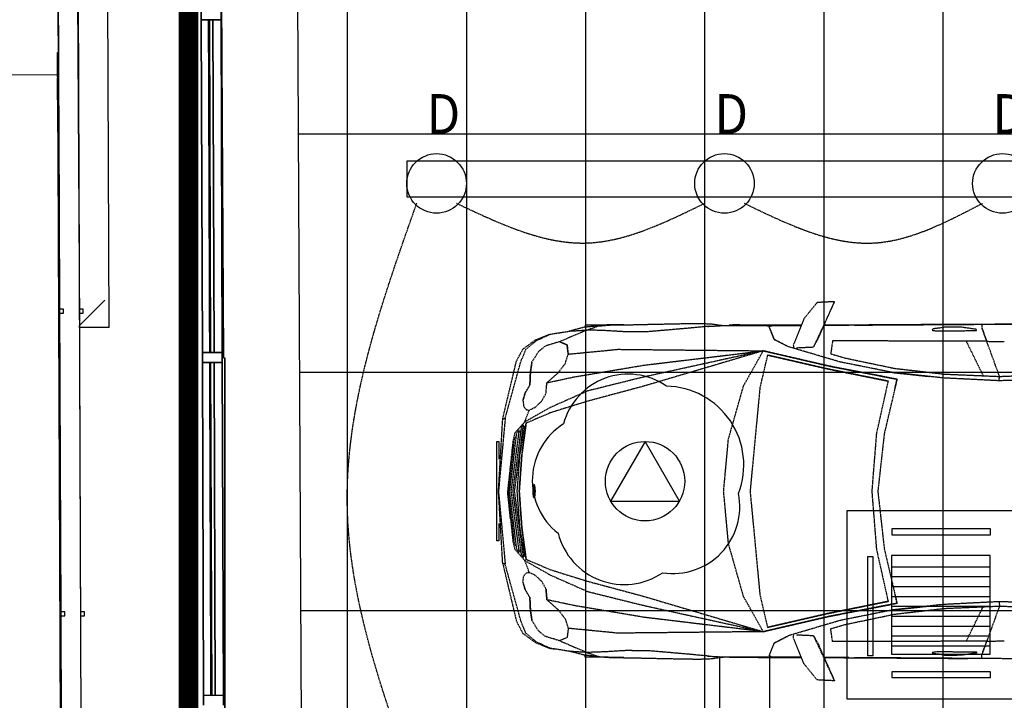
# Model space of a CAD drawing. Extents: x -12976 to 188870, y -6005 to 35213.
# Drawn here: x -934 to 4026, y 5266 to 8695 of the extents above; entities that cross this region are included whole.
import ezdxf

# ---------------------------------------------------------------- set-up
doc = ezdxf.new("R2010")
doc.units = 0
doc.linetypes.add('EDG-DASH-3', pattern=[4.5, 3, -1.5])
doc.linetypes.add('X-3117-C$0$EDG-DASH-3', pattern=[4.5, 3, -1.5])
for name, color, linetype in [('ARE-GEN', 7, 'EDG-DASH-3'), ('COM-SPEAK', 6, 'CONTINUOUS'), ('LIT-FITT', 6, 'CONTINUOUS'), ('LIT-SWITCH', 2, 'EDG-DASH-3'), ('NOT-REVIS', 3, 'CONTINUOUS'), ('SYM-025', 7, 'CONTINUOUS'), ('SYM-050', 6, 'CONTINUOUS'), ('SYM-ATT', 2, 'CONTINUOUS'), ('SYM-TEXT', 7, 'CONTINUOUS'), ('X-3117-C$0$A-FLOR-____-OVHD', 11, 'CONTINUOUS'), ('X-3117-C$0$A-GENM-____-OTLN', 31, 'X-3117-C$0$EDG-DASH-3'), ('X-3117-C$0$A-GLAZ-CURT-MCUT', 11, 'CONTINUOUS'), ('X-3117-C$0$A-GLAZ-CWMG-MCUT', 11, 'CONTINUOUS'), ('X-3117-C$0$A-GLAZ-CWMG-OTLN', 11, 'CONTINUOUS'), ('X-3117-C$0$E-ELEC-EQPM-OTLN', 31, 'X-3117-C$0$EDG-DASH-3'), ('X-3117-C$0$G-XREF-____-OTLN', 31, 'X-3117-C$0$EDG-DASH-3'), ('X-3117-C$0$RCP-LINES', 11, 'CONTINUOUS'), ('X-ARC-CEIL', 11, 'CONTINUOUS'), ('X-ARC-MECH', 11, 'CONTINUOUS'), ('X-XREF', 7, 'CONTINUOUS')]:
    doc.layers.add(name, color=color, linetype=linetype)
doc.styles.add('EDG', font='edg.shx', dxfattribs={"width": 0.9})

# ---------------------------------------------------------------- blocks, each defined once
blk = doc.blocks.new('X-3117-C')
at = {"layer": 'X-3117-C$0$A-FLOR-____-OVHD'}
for p, q in [((-790.2, 21381.3), (-738.8, 8530.6)), ((-690.2, 21381.7), (-605.2, 133.1)), ((-683.4, 16278), (-633.3, 7155.5)), ((448.9, 11995.1), (491.2, 3539.9)), ((-738.3, 8406.6), (-738.3, 8403)), ((-737.2, 8128.7), (-705.4, 160.6)), ((98.5, 6990.9), (98.5, 3539.9))]:
    blk.add_line(p, q, dxfattribs=at)
at = {"layer": 'X-3117-C$0$A-GENM-____-OTLN'}
for p, q in [((23.2, 7018), (17.2, 8694.6)), ((17.2, 8694.6), (23.2, 7018)), ((-738.8, 8530.6), (-743.8, 8530.6)), ((-743.8, 8527.8), (-743.8, 8530.1)), ((-738.8, 8530.1), (-743.8, 8530.1)), ((-743.8, 8523.7), (-743.8, 8527.8)), ((-738.8, 8527.8), (-743.8, 8527.8)), ((-738.8, 8523.8), (-743.8, 8523.7)), ((-743.7, 8508), (-743.8, 8523.7)), ((-743.7, 8504.2), (-743.7, 8508)), ((-738.7, 8508), (-743.7, 8508)), ((-743.7, 8500), (-743.7, 8504.2)), ((-738.7, 8504.2), (-743.7, 8504.2)), ((-743.7, 8498.6), (-743.7, 8500)), ((-738.7, 8500), (-743.7, 8500)), ((-743.7, 8497.8), (-743.7, 8498.6)), ((-738.7, 8498.6), (-743.7, 8498.6)), ((-738.7, 8497.8), (-743.7, 8497.8)), ((-743.7, 8493.4), (-743.7, 8497.2)), ((-738.7, 8497.2), (-743.7, 8497.2)), ((-743.7, 8490.8), (-743.7, 8493.4)), ((-738.7, 8493.4), (-743.7, 8493.4)), ((-743.6, 8487.3), (-743.7, 8490.8)), ((-738.7, 8490.8), (-743.7, 8490.8)), ((-743.6, 8487.3), (-738.6, 8487.3)), ((-743.6, 8485), (-743.6, 8486.3)), ((-738.6, 8486.3), (-743.6, 8486.3)), ((-743.6, 8481.2), (-743.6, 8485)), ((-738.6, 8485), (-743.6, 8485)), ((-743.6, 8475.6), (-743.6, 8481.2)), ((-738.6, 8481.2), (-743.6, 8481.2)), ((-738.8, 8530.1), (-738.8, 8527.8)), ((-738.8, 8527.8), (-738.8, 8523.8)), ((-738.8, 8523.8), (-738.7, 8508)), ((-738.7, 8508), (-738.7, 8504.2)), ((-738.7, 8504.2), (-738.7, 8500)), ((-738.7, 8500), (-738.7, 8498.6)), ((-738.7, 8498.6), (-738.7, 8497.8)), ((-738.7, 8497.2), (-738.7, 8493.4)), ((-738.7, 8493.4), (-738.7, 8490.8)), ((-738.7, 8490.8), (-738.6, 8487.3)), ((-738.6, 8486.3), (-738.6, 8485)), ((-738.6, 8485), (-738.6, 8481.2)), ((-738.6, 8481.2), (-738.6, 8475.6)), ((-743.6, 8469.7), (-743.6, 8475.6)), ((-738.6, 8475.6), (-743.6, 8475.6)), ((-743.6, 8465.7), (-743.6, 8469.7)), ((-738.6, 8469.7), (-743.6, 8469.7)), ((-743.6, 8464.2), (-743.6, 8465.7)), ((-738.6, 8465.7), (-743.6, 8465.7)), ((-738.6, 8464.2), (-743.6, 8464.2)), ((-743.5, 8460.9), (-743.5, 8463.7)), ((-738.5, 8463.7), (-743.5, 8463.7)), ((-743.5, 8459.5), (-743.5, 8460.9)), ((-738.5, 8460.9), (-743.5, 8460.9)), ((-738.5, 8459.5), (-743.5, 8459.5)), ((-738.5, 8458.6), (-743.5, 8458.5)), ((-743.5, 8457.2), (-743.5, 8458.5)), ((-738.5, 8457.3), (-743.5, 8457.2)), ((-743.5, 8453.4), (-743.5, 8457.2)), ((-743.5, 8447.8), (-743.5, 8453.4)), ((-738.5, 8453.4), (-743.5, 8453.4)), ((-738.5, 8447.9), (-743.5, 8447.8)), ((-743.5, 8441.9), (-743.5, 8447.8)), ((-743.4, 8437.9), (-743.5, 8441.9)), ((-738.5, 8441.9), (-743.5, 8441.9)), ((-743.4, 8436.4), (-743.4, 8437.9)), ((-738.4, 8437.9), (-743.4, 8437.9)), ((-738.4, 8436.4), (-743.4, 8436.4)), ((-738.4, 8436), (-743.4, 8435.9)), ((-743.4, 8434.3), (-743.4, 8435.9)), ((-738.4, 8434.3), (-743.4, 8434.3)), ((-743.4, 8421.8), (-743.4, 8433.8)), ((-743.4, 8433.8), (-738.4, 8433.8)), ((-738.6, 8475.6), (-738.6, 8469.7)), ((-738.6, 8469.7), (-738.6, 8465.7)), ((-738.6, 8465.7), (-738.6, 8464.2)), ((-738.5, 8463.7), (-738.5, 8460.9)), ((-738.5, 8460.9), (-738.5, 8459.5)), ((-738.5, 8458.6), (-738.5, 8457.3)), ((-738.5, 8457.3), (-738.5, 8453.4)), ((-738.5, 8453.4), (-738.5, 8447.9)), ((-738.5, 8447.9), (-738.5, 8441.9)), ((-738.5, 8441.9), (-738.4, 8437.9)), ((-738.4, 8437.9), (-738.4, 8436.4)), ((-738.4, 8436), (-738.4, 8434.3)), ((-738.4, 8433.8), (-738.4, 8421.8)), ((-743.4, 8418.6), (-743.4, 8421.8)), ((-738.4, 8421.8), (-743.4, 8421.8)), ((-743.3, 8406.5), (-743.4, 8418.6)), ((-738.4, 8418.6), (-743.4, 8418.6)), ((-738.3, 8406.6), (-743.3, 8406.5)), ((-743.3, 8403), (-738.3, 8403)), ((-743.3, 8398.5), (-743.3, 8402.5)), ((-738.3, 8402.5), (-743.3, 8402.5)), ((-743.2, 8382.7), (-743.3, 8398.5)), ((-738.3, 8398.5), (-743.3, 8398.5)), ((-738.2, 8382.8), (-743.2, 8382.7)), ((-743.2, 8379), (-743.2, 8382.7)), ((-738.4, 8421.8), (-738.4, 8418.6)), ((-738.4, 8418.6), (-738.3, 8406.6)), ((-738.3, 8402.5), (-738.3, 8398.5)), ((-738.3, 8398.5), (-738.2, 8382.8)), ((-738.2, 8382.8), (-738.2, 8379)), ((-743.2, 8377.1), (-743.2, 8379)), ((-738.2, 8379), (-743.2, 8379)), ((-743.2, 8373.3), (-743.2, 8377.1)), ((-738.2, 8377.1), (-743.2, 8377.1)), ((-743.2, 8372.2), (-743.2, 8373.3)), ((-738.2, 8373.3), (-743.2, 8373.3)), ((-743.2, 8368.9), (-743.2, 8372.2)), ((-738.2, 8372.2), (-743.2, 8372.2)), ((-743.1, 8363.4), (-743.2, 8368.9)), ((-738.2, 8368.9), (-743.2, 8368.9)), ((-743.1, 8360.1), (-743.1, 8363.4)), ((-738.1, 8363.4), (-743.1, 8363.4)), ((-738.1, 8360.2), (-743.1, 8360.1)), ((-743.1, 8356.4), (-743.1, 8360.1)), ((-738.1, 8356.4), (-743.1, 8356.4)), ((-743.1, 8354.2), (-743.1, 8356)), ((-738.1, 8356), (-743.1, 8356)), ((-743.1, 8354.6), (-743.1, 8353.5)), ((-743.1, 8353.5), (-743.1, 8354.2)), ((-738.1, 8354.2), (-743.1, 8354.2)), ((-743.1, 8350.2), (-743.1, 8354.1)), ((-738.1, 8354.1), (-743.1, 8354.1)), ((-738.1, 8353.6), (-743.1, 8353.5)), ((-738.1, 8350.3), (-743.1, 8350.2)), ((-738.1, 8349.3), (-743.1, 8349.3)), ((-738.1, 8348.9), (-743.1, 8348.8)), ((-743, 8337.7), (-743.1, 8348.8)), ((-743, 8333.2), (-743, 8337.7)), ((-738, 8337.7), (-743, 8337.7)), ((-743, 8329.5), (-743, 8333.2)), ((-738, 8333.2), (-743, 8333.2)), ((-738.2, 8379), (-738.2, 8377.1)), ((-738.2, 8377.1), (-738.2, 8373.3)), ((-738.2, 8373.3), (-738.2, 8372.2)), ((-738.2, 8372.2), (-738.2, 8368.9)), ((-738.2, 8368.9), (-738.1, 8363.4)), ((-738.1, 8363.4), (-738.1, 8360.2)), ((-738.1, 8360.2), (-738.1, 8356.4)), ((-738.1, 8356), (-738.1, 8354.2)), ((-738.1, 8353.6), (-738.1, 8354.7)), ((-738.1, 8354.2), (-738.1, 8353.6)), ((-738.1, 8354.1), (-738.1, 8350.3)), ((-738.1, 8348.9), (-738, 8337.7)), ((-738, 8337.7), (-738, 8333.2)), ((-738, 8333.2), (-738, 8329.5)), ((-743, 8327.1), (-743, 8329.5)), ((-738, 8329.5), (-743, 8329.5)), ((-743, 8326.2), (-743, 8327.1)), ((-743, 8325.5), (-743, 8327.1)), ((-738, 8327.1), (-743, 8327.1)), ((-738, 8326.2), (-743, 8326.2)), ((-738, 8325.5), (-743, 8325.5)), ((-743, 8322.5), (-743, 8325.3)), ((-738, 8325.3), (-743, 8325.3)), ((-743, 8322.5), (-738, 8322.5)), ((-743, 8320.2), (-743, 8321.5)), ((-738, 8321.5), (-743, 8321.5)), ((-743, 8316.4), (-743, 8320.2)), ((-738, 8320.2), (-743, 8320.2)), ((-742.9, 8310.8), (-743, 8316.4)), ((-738, 8316.4), (-743, 8316.4)), ((-742.9, 8304.9), (-742.9, 8310.8)), ((-737.9, 8310.8), (-742.9, 8310.8)), ((-742.9, 8300.9), (-742.9, 8304.9)), ((-737.9, 8304.9), (-742.9, 8304.9)), ((-742.9, 8299.4), (-742.9, 8300.9)), ((-737.9, 8300.9), (-742.9, 8300.9)), ((-737.9, 8299.4), (-742.9, 8299.4)), ((-737.9, 8298.9), (-742.9, 8298.9)), ((-737.9, 8298.2), (-742.9, 8298.1)), ((-742.9, 8297), (-742.9, 8298.1)), ((-737.9, 8297.1), (-742.9, 8297)), ((-742.9, 8292.2), (-742.9, 8296.1)), ((-737.9, 8296.1), (-742.9, 8296.1)), ((-742.8, 8287.4), (-742.9, 8292.2)), ((-737.9, 8292.2), (-742.9, 8292.2)), ((-742.8, 8286), (-742.8, 8287.4)), ((-742.8, 8284.4), (-742.8, 8286)), ((-737.8, 8286), (-742.8, 8286)), ((-742.8, 8278.4), (-742.8, 8284.4)), ((-738, 8329.5), (-738, 8327.1)), ((-738, 8327.1), (-738, 8326.2)), ((-738, 8327.1), (-738, 8325.5)), ((-738, 8325.3), (-738, 8322.5)), ((-738, 8321.5), (-738, 8320.2)), ((-738, 8320.2), (-738, 8316.4)), ((-738, 8316.4), (-737.9, 8310.8)), ((-737.9, 8310.8), (-737.9, 8304.9)), ((-737.9, 8304.9), (-737.9, 8300.9)), ((-737.9, 8300.9), (-737.9, 8299.4)), ((-737.9, 8298.2), (-737.9, 8297.1)), ((-737.9, 8296.1), (-737.9, 8292.2)), ((-737.9, 8292.2), (-737.8, 8287.5)), ((-737.8, 8287.5), (-737.8, 8286)), ((-737.8, 8286), (-737.8, 8284.4)), ((-737.8, 8284.4), (-737.8, 8278.4)), ((-742.8, 8272.8), (-742.8, 8278.4)), ((-737.8, 8278.4), (-742.8, 8278.4)), ((-742.8, 8268.5), (-742.8, 8272.8)), ((-737.8, 8272.8), (-742.8, 8272.8)), ((-742.8, 8265.2), (-742.8, 8268.5)), ((-737.8, 8265.3), (-742.8, 8265.2)), ((-742.8, 8263.8), (-742.8, 8265.2)), ((-742.7, 8259), (-742.8, 8263.8)), ((-742.7, 8255.1), (-742.7, 8259)), ((-737.7, 8259), (-742.7, 8259)), ((-742.7, 8250.9), (-742.7, 8255.1)), ((-737.7, 8255.1), (-742.7, 8255.1)), ((-742.7, 8247.1), (-742.7, 8250.9)), ((-737.7, 8250.9), (-742.7, 8250.9)), ((-737.7, 8247.1), (-742.7, 8247.1)), ((-737.7, 8246.7), (-742.7, 8246.6)), ((-742.7, 8243.8), (-742.7, 8246.6)), ((-742.7, 8242.4), (-742.7, 8243.8)), ((-737.7, 8243.8), (-742.7, 8243.8)), ((-742.7, 8241), (-742.7, 8242.4)), ((-737.7, 8242.4), (-742.7, 8242.4)), ((-742.7, 8239.2), (-742.7, 8241)), ((-737.7, 8241), (-742.7, 8241)), ((-742.6, 8234.1), (-742.7, 8239.2)), ((-737.7, 8239.2), (-742.7, 8239.2)), ((-737.6, 8234.2), (-742.6, 8234.1)), ((-742.6, 8226.9), (-742.6, 8234.1)), ((-737.8, 8278.4), (-737.8, 8272.8)), ((-737.8, 8272.8), (-737.8, 8268.5)), ((-737.8, 8268.5), (-737.8, 8265.3)), ((-737.8, 8265.3), (-737.8, 8263.8)), ((-737.8, 8263.8), (-737.7, 8259)), ((-737.7, 8259), (-737.7, 8255.1)), ((-737.7, 8255.1), (-737.7, 8250.9)), ((-737.7, 8250.9), (-737.7, 8247.1)), ((-737.7, 8246.7), (-737.7, 8243.8)), ((-737.7, 8243.8), (-737.7, 8242.4)), ((-737.7, 8242.4), (-737.7, 8241)), ((-737.7, 8241), (-737.7, 8239.2)), ((-737.7, 8239.2), (-737.6, 8234.2)), ((-737.6, 8234.2), (-737.6, 8226.9)), ((-742.6, 8219.4), (-742.6, 8226.9)), ((-737.6, 8226.9), (-742.6, 8226.9)), ((-742.6, 8215.1), (-742.6, 8219.4)), ((-737.6, 8219.4), (-742.6, 8219.4)), ((-737.6, 8215.1), (-742.6, 8215.1)), ((-742.5, 8209.4), (-742.6, 8214.6)), ((-737.6, 8214.6), (-742.6, 8214.6)), ((-737.5, 8209.5), (-742.5, 8209.4)), ((-742.5, 8205.7), (-742.5, 8209.4)), ((-742.5, 8189.7), (-742.5, 8205.7)), ((-737.5, 8205.7), (-742.5, 8205.7)), ((-742.4, 8185.9), (-742.5, 8189.7)), ((-737.5, 8189.7), (-742.5, 8189.7)), ((-742.4, 8183.5), (-742.4, 8185.9)), ((-737.4, 8185.9), (-742.4, 8185.9)), ((-737.4, 8183.6), (-742.4, 8183.5)), ((-742.4, 8179.8), (-742.4, 8183.5)), ((-737.6, 8226.9), (-737.6, 8219.4)), ((-737.6, 8219.4), (-737.6, 8215.1)), ((-737.6, 8214.6), (-737.5, 8209.5)), ((-737.5, 8209.5), (-737.5, 8205.7)), ((-737.5, 8205.7), (-737.5, 8189.7)), ((-737.5, 8189.7), (-737.4, 8185.9)), ((-737.4, 8185.9), (-737.4, 8183.6)), ((-737.4, 8183.6), (-737.4, 8179.8)), ((-742.4, 8177.4), (-742.4, 8179.8)), ((-737.4, 8179.8), (-742.4, 8179.8)), ((-742.4, 8173.7), (-742.4, 8177.4)), ((-737.4, 8177.4), (-742.4, 8177.4)), ((-742.4, 8172.6), (-742.4, 8173.7)), ((-742.4, 8173.7), (-737.4, 8173.7)), ((-742.4, 8169.3), (-742.4, 8172.6)), ((-737.4, 8172.6), (-742.4, 8172.6)), ((-742.4, 8163.8), (-742.4, 8169.3)), ((-737.4, 8169.3), (-742.4, 8169.3)), ((-742.3, 8159.4), (-742.4, 8163.8)), ((-737.4, 8163.8), (-742.4, 8163.8)), ((-742.3, 8156.3), (-742.3, 8159.4)), ((-737.3, 8159.4), (-742.3, 8159.4)), ((-737.3, 8156.4), (-742.3, 8156.3)), ((-742.3, 8154.6), (-742.3, 8156.3)), ((-742.3, 8155), (-742.3, 8153.9)), ((-742.3, 8153.9), (-742.3, 8154.6)), ((-737.3, 8154.6), (-742.3, 8154.6)), ((-742.3, 8150.6), (-742.3, 8154.4)), ((-737.3, 8154.4), (-742.3, 8154.4)), ((-737.3, 8153.9), (-742.3, 8153.9)), ((-742.3, 8149.5), (-742.3, 8150.6)), ((-742.3, 8150.6), (-737.3, 8150.6)), ((-742.3, 8146.2), (-742.3, 8149.5)), ((-737.3, 8149.5), (-742.3, 8149.5)), ((-742.3, 8140.7), (-742.3, 8146.2)), ((-737.3, 8146.2), (-742.3, 8146.2)), ((-742.2, 8136.3), (-742.3, 8140.7)), ((-737.3, 8140.7), (-742.3, 8140.7)), ((-742.2, 8133.3), (-742.2, 8136.3)), ((-737.2, 8136.3), (-742.2, 8136.3)), ((-737.4, 8179.8), (-737.4, 8177.4)), ((-737.4, 8177.4), (-737.4, 8173.7)), ((-737.4, 8173.7), (-737.4, 8172.6)), ((-737.4, 8172.6), (-737.4, 8169.3)), ((-737.4, 8169.3), (-737.4, 8163.8)), ((-737.4, 8163.8), (-737.3, 8159.4)), ((-737.3, 8159.4), (-737.3, 8156.4)), ((-737.3, 8156.4), (-737.3, 8154.6)), ((-737.3, 8153.9), (-737.3, 8155)), ((-737.3, 8154.6), (-737.3, 8153.9)), ((-737.3, 8154.4), (-737.3, 8150.6)), ((-737.3, 8150.6), (-737.3, 8149.5)), ((-737.3, 8149.5), (-737.3, 8146.2)), ((-737.3, 8146.2), (-737.3, 8140.7)), ((-737.3, 8140.7), (-737.2, 8136.3)), ((-737.2, 8136.3), (-737.2, 8133.3)), ((-742.2, 8131.5), (-742.2, 8133.3)), ((-737.2, 8133.3), (-742.2, 8133.3)), ((-742.2, 8131.9), (-742.2, 8130.8)), ((-742.2, 8130.8), (-742.2, 8131.5)), ((-737.2, 8131.5), (-742.2, 8131.5)), ((-737.2, 8130.8), (-742.2, 8130.8)), ((-737.2, 8130.5), (-742.2, 8130.4)), ((-742.2, 8128.7), (-742.2, 8130.4)), ((-742.2, 8129.1), (-742.2, 8128)), ((-742.2, 8128), (-742.2, 8128.7)), ((-737.2, 8128.7), (-742.2, 8128.7)), ((-737.2, 8128), (-742.2, 8128)), ((-737.2, 8133.3), (-737.2, 8131.5)), ((-737.2, 8130.8), (-737.2, 8131.9)), ((-737.2, 8131.5), (-737.2, 8130.8)), ((-737.2, 8130.5), (-737.2, 8128.7)), ((-737.2, 8128), (-737.2, 8129.1)), ((-737.2, 8128.7), (-737.2, 8128)), ((29.3, 5291.4), (23.3, 6968)), ((23.3, 6968), (29.3, 5291.4))]:
    blk.add_line(p, q, dxfattribs=at)
at = {"layer": 'X-3117-C$0$A-GLAZ-CURT-MCUT'}
for p, q in [((39.2, 8694.7), (21.2, 8694.6)), ((21.2, 8694.6), (27.1, 7018)), ((45.1, 7018.1), (39.2, 8694.7)), ((27.1, 7018), (45.1, 7018.1)), ((45.3, 6968.1), (27.3, 6968)), ((27.3, 6968), (33.3, 5291.4)), ((51.3, 5291.5), (45.3, 6968.1)), ((33.3, 5291.4), (51.3, 5291.5))]:
    blk.add_line(p, q, dxfattribs=at)
at = {"layer": 'X-3117-C$0$A-GLAZ-CWMG-MCUT', "extrusion": (0, 0, -1)}
for p, q in [((-20, 8744.5), (-19.8, 8694.5)), ((80.2, 8694.8), (80, 8744.8)), ((-19.8, 8694.5), (80.2, 8694.8)), ((86.1, 7018.2), (-13.9, 7017.9)), ((-13.9, 7017.9), (-13.7, 6967.9)), ((86.3, 6968.2), (86.1, 7018.2)), ((-13.7, 6967.9), (86.3, 6968.2)), ((92.3, 5291.6), (-7.7, 5291.3)), ((-7.7, 5291.3), (-7.5, 5241.3)), ((92.5, 5241.6), (92.3, 5291.6))]:
    blk.add_line(p, q, dxfattribs=at)
at = {"layer": 'X-3117-C$0$A-GLAZ-CWMG-OTLN'}
for p, q in [((-19.8, 8694.5), (-13.9, 7017.9)), ((80.2, 8694.8), (86.1, 7018.2)), ((-13.7, 6967.9), (-7.7, 5291.3)), ((86.3, 6968.2), (92.3, 5291.6))]:
    blk.add_line(p, q, dxfattribs=at)
at = {"layer": 'X-3117-C$0$E-ELEC-EQPM-OTLN'}
for p, q in [((2592.4, 5227), (2592.4, 5489.1)), ((2842.4, 5494.4), (2842.4, 5227))]:
    blk.add_line(p, q, dxfattribs=at)
at = {"layer": 'X-3117-C$0$G-XREF-____-OTLN'}
for p, q in [((3082.4, 7270), (3016.5, 7188.7)), ((3170.2, 7274.4), (3082.4, 7270)), ((3087, 7086.3), (3164, 7260.2)), ((3165.5, 7263.8), (3091.7, 7104.2)), ((3164, 7260.2), (3170.2, 7274.4)), ((3170.2, 7274.4), (3165.5, 7263.8)), ((1910.5, 7145.5), (1834.3, 7125.7)), ((1981.7, 7152.2), (1910.5, 7145.5)), ((2030.9, 7156.1), (1914.2, 7156.1)), ((1914.2, 7156.1), (1914.2, 7145.8)), ((1923.3, 7131.7), (1981.7, 7152.2)), ((1981.7, 7152.2), (2045.9, 7157.2)), ((2108.2, 7157.8), (2023.5, 7157.8)), ((2045.9, 7157.2), (2135.2, 7158.1)), ((2135.2, 7158.1), (2231, 7160.3)), ((2231, 7160.3), (2326.7, 7162.3)), ((2326.7, 7162.3), (2416, 7164.1)), ((2416, 7164.1), (2492.6, 7164.9)), ((2538.6, 7150.4), (2448.5, 7141.8)), ((2492.6, 7164.9), (2551.4, 7162.6)), ((2531.6, 7149.8), (2538.6, 7150.4)), ((2538.5, 7150.4), (2607.7, 7154)), ((2538.6, 7150.4), (2538.5, 7150.4)), ((2551.4, 7162.6), (2588.4, 7157)), ((2588.4, 7157), (2616.1, 7154)), ((2607.7, 7154), (2852.8, 7153.5)), ((2663.8, 7157.2), (2639.6, 7156.4)), ((2639.6, 7156.4), (2640.1, 7155.5)), ((2640.1, 7155.5), (2665.4, 7155.1)), ((2849.4, 7155.4), (2663.8, 7157.2)), ((2665.4, 7155.1), (2849.4, 7155.4)), ((2777.9, 7156.1), (2852.6, 7156.8)), ((2840.9, 7146.8), (2852.8, 7153.5)), ((2843.2, 7148), (2840.9, 7146.8)), ((2840.9, 7146.8), (2865.9, 7084.5)), ((2865.9, 7084.6), (2840.9, 7146.8)), ((2852.6, 7156.8), (2849.5, 7155.4)), ((2849.5, 7155.4), (2853, 7156.8)), ((2849.5, 7155.7), (3003.4, 7156.4)), ((3003, 7155.7), (2849.5, 7155.7)), ((2852.8, 7153.5), (3002.6, 7154.5)), ((2853, 7156.8), (3003.5, 7156.8)), ((3016.5, 7188.7), (2962.1, 7055)), ((3117.5, 7155.2), (3231.7, 7156)), ((3117.7, 7155.8), (3243.5, 7155.8)), ((3118.3, 7157.2), (3771, 7161.3)), ((3271.6, 7156.3), (3912, 7160.5)), ((3705.8, 7142.1), (3665.8, 7137.3)), ((3726.5, 7146.4), (3705.8, 7142.1)), ((3805.6, 7146), (3726.5, 7146.4)), ((3771, 7161.3), (3912.3, 7160.9)), ((3885.6, 7134.7), (3805.6, 7146)), ((3912, 7160.5), (4623.3, 7165.3)), ((3912, 7160.5), (3912.5, 7142.8)), ((3912.3, 7160.9), (3912.6, 7160.5)), ((3912.5, 7142.8), (3937, 7074.9)), ((3915.6, 7161), (4150.7, 7164.6)), ((3915.8, 7160.5), (3915.6, 7161)), ((1663.4, 7081.5), (1732.9, 7109.4)), ((1668.7, 7078.6), (1738.5, 7110.8)), ((1732.9, 7109.4), (1738.5, 7110.8)), ((1738.5, 7110.8), (1839.3, 7126.5)), ((1738.5, 7110.8), (1761.3, 7114.4)), ((1923.3, 7131.7), (1785.9, 7072.9)), ((1839.3, 7126.5), (1923.3, 7131.7)), ((2013.5, 7128.6), (1923.3, 7131.7)), ((2118.4, 7122.4), (2013.5, 7128.6)), ((2231, 7123), (2118.4, 7122.4)), ((2173.3, 7122.7), (2118.4, 7122.4)), ((2343.5, 7132.6), (2231, 7123)), ((2448.5, 7141.8), (2343.5, 7132.6)), ((2859.8, 7099.6), (2859.9, 7099.6)), ((3091.7, 7104.2), (3064.2, 7046.2)), ((3665.8, 7137.3), (3661.4, 7130.6)), ((3661.4, 7130.6), (3685.4, 7126.7)), ((3685.4, 7126.7), (3885.6, 7129)), ((3885.6, 7129), (3885.6, 7134.7)), ((3937, 7074.9), (3913.7, 7139.5)), ((1600.5, 7035.5), (1663.4, 7081.5)), ((1616.2, 7035), (1668.7, 7078.6)), ((1713.2, 7050.7), (1679.4, 7023.1)), ((1785.9, 7072.9), (1713.2, 7050.7)), ((1785.9, 7072.9), (1823.4, 7056.4)), ((1823.3, 7056.4), (1797.3, 7067.8)), ((1828.9, 7010.1), (1823.3, 7056.4)), ((1823.4, 7056.4), (1828.9, 7010.1)), ((2938.9, 7047.2), (2865.9, 7084.6)), ((2865.9, 7084.5), (2934.2, 7049.6)), ((3196.7, 6970.9), (2938.9, 7047.2)), ((2938.9, 7047.2), (2938.9, 7047.2)), ((2962.1, 7055), (2965.1, 7043.8)), ((2979.5, 7042.4), (3064.2, 7046.2)), ((3064.2, 7046.2), (3087, 7086.3)), ((3160.6, 7077.1), (3151, 7011.8)), ((3937, 7074.9), (3160.6, 7077.1)), ((3833.7, 7075.2), (3919, 6901.3)), ((3937, 7074.9), (4025.5, 7072.9)), ((4001.5, 6897.8), (3937, 7074.9)), ((1567.7, 6973.8), (1600.5, 7035.5)), ((1591.4, 6975.9), (1616.2, 7035)), ((1679.4, 7023.1), (1646.2, 6971)), ((1813.9, 6962.5), (1828.9, 7010.1)), ((1828.9, 7010.1), (2078.5, 7034.5)), ((2078.5, 7034.5), (2811.1, 7026.9)), ((2811.1, 7026.9), (2205.7, 6847.7)), ((2811.1, 7026.9), (2207.3, 6894.2)), ((2210.8, 6954.7), (2811, 7026.9)), ((2712.2, 6850.4), (2811.1, 7026.9)), ((2832.7, 7005.3), (2794.6, 6842.9)), ((2811, 7026.9), (2811.1, 7026.9)), ((3140.8, 6950.4), (2811.1, 7026.9)), ((2811.1, 7026.9), (3140.8, 6950.4)), ((2811.1, 7026.9), (2811.1, 7026.9)), ((2832.7, 7005.3), (3136.9, 6935.5)), ((3136.9, 6935.5), (2832.7, 7005.3)), ((3151, 7011.8), (3222.9, 6990.9)), ((1499.1, 6683.9), (1567.7, 6973.8)), ((1511.2, 6686.4), (1591.4, 6975.9)), ((1646.3, 6971), (1638.4, 6919)), ((1638.5, 6919), (1646.3, 6971)), ((1777.8, 6915.9), (1813.9, 6962.5)), ((1860.5, 6895.9), (2210.8, 6954.7)), ((3485.2, 6883.8), (3140.8, 6950.4)), ((3140.8, 6950.4), (3485.2, 6883.8)), ((3462.5, 6917.7), (3196.7, 6970.9)), ((3222.9, 6990.9), (3471.3, 6938.8)), ((1638.4, 6919), (1635.8, 6855.1)), ((1635.8, 6855.1), (1638.5, 6919)), ((1721.5, 6866.2), (1777.8, 6915.9)), ((1721.5, 6866.2), (1860.5, 6895.9)), ((2207.3, 6894.2), (1926.4, 6824.5)), ((3441.5, 6873.9), (3136.9, 6935.5)), ((3136.9, 6935.5), (3441.5, 6873.9)), ((3718.1, 6890), (3462.4, 6917.7)), ((3462.4, 6917.7), (3648.2, 6897.6)), ((3471.3, 6938.8), (3723, 6909.7)), ((3723, 6909.7), (4001.5, 6897.8)), ((3999, 6876), (4001.5, 6897.8)), ((4001.5, 6897.8), (4372.8, 6912.3)), ((1635.8, 6855.1), (1611.9, 6814.8)), ((1611.9, 6814.8), (1635.8, 6855.1)), ((1717.1, 6812.8), (1721.5, 6866.2)), ((1717.1, 6812.8), (1721.5, 6866.2)), ((2205.7, 6847.7), (1923.1, 6771.9)), ((2636.1, 6582.6), (2712.2, 6850.4)), ((3383, 6611.6), (3441.5, 6873.9)), ((3485.2, 6883.8), (3420.7, 6609.1)), ((3474.4, 6837.7), (3485.2, 6883.8)), ((3999, 6876), (3718.1, 6890)), ((4369.5, 6887), (3999, 6876)), ((1601, 6777.4), (1611.9, 6814.8)), ((1611.9, 6814.8), (1601, 6777.4)), ((1695.3, 6773.5), (1717.1, 6812.8)), ((1926.4, 6824.5), (1736.1, 6740.2)), ((2794.6, 6842.9), (2744.9, 6319.5)), ((1601, 6777.4), (1604.7, 6746)), ((1604.7, 6746), (1618.7, 6730.3)), ((1661.9, 6742.1), (1695.3, 6773.5)), ((1923.1, 6771.9), (1739.7, 6714.9)), ((1736.1, 6740.2), (1609.7, 6668.4)), ((1609.7, 6668.4), (1632.9, 6728.3)), ((1739.7, 6714.9), (1617, 6662.5)), ((1618.7, 6730.3), (1632.9, 6728.3)), ((1632.9, 6728.3), (1661.9, 6742.1)), ((2674.6, 6718.2), (2674.6, 6718.1)), ((1511.3, 6686.4), (1477.7, 6319.5)), ((1477.7, 6319.5), (1499.1, 6683.9)), ((1499.1, 6683.9), (1511.2, 6686.4)), ((1505.2, 6685.2), (1511.3, 6686.4)), ((1602.2, 6653.8), (1557.2, 6319.5)), ((1609.7, 6668.4), (1559, 6611.4)), ((1585.8, 6501.1), (1610.7, 6647.7)), ((1594.5, 6645.3), (1602.2, 6653.8)), ((1595.1, 6500.9), (1616.9, 6662.5)), ((1616.9, 6662.5), (1595.1, 6500.9)), ((1610.7, 6647.7), (1602, 6642.4)), ((1617, 6662.5), (1609.7, 6668.4)), ((1533.9, 6319.5), (1570, 6613.1)), ((1581.1, 6627.7), (1540.3, 6319.5)), ((1559, 6611.4), (1550.3, 6572.1)), ((1550.8, 6319.5), (1594.5, 6645.3)), ((1568.1, 6597.9), (1556.5, 6582.6)), ((1570, 6613.1), (1581.1, 6627.7)), ((1592.4, 6629.8), (1579.1, 6612.3)), ((1602, 6642.4), (1600.3, 6640.2)), ((3359.7, 6319.5), (3383, 6611.6)), ((3420.7, 6609.1), (3388.4, 6319.5)), ((1469, 6069.5), (1469, 6569.5)), ((1469, 6569.5), (1479.9, 6569.5)), ((1479.9, 6569.5), (1479.9, 6481.2)), ((1550.3, 6572.1), (1523.4, 6319.5)), ((1556.5, 6582.6), (1526.3, 6319.5)), ((2611.7, 6319.5), (2636.1, 6582.6)), ((1572, 6319.5), (1585.8, 6501.1)), ((1595.1, 6500.9), (1582.3, 6319.5)), ((1582.3, 6319.5), (1595.1, 6500.9)), ((1653.6, 6350.1), (1650.8, 6331.6)), ((1657.8, 6354.3), (1653.6, 6350.1)), ((1655.8, 6319.5), (1653.6, 6350.1)), ((1653.6, 6350.1), (1657.2, 6323.9)), ((1654.2, 6345.4), (1657.6, 6349.5)), ((1657.6, 6349.5), (1660.8, 6339.1)), ((1661.5, 6342.2), (1657.8, 6354.3)), ((1477.7, 6319.5), (1511.3, 5952.5)), ((1499.1, 5955.1), (1477.7, 6319.5)), ((1523.4, 6319.5), (1523.5, 6319.4)), ((1538.2, 6180.7), (1523.5, 6319.5)), ((1523.5, 6319.5), (1550.3, 6066.9)), ((1526.3, 6319.5), (1556.5, 6056.3)), ((1570, 6025.9), (1533.9, 6319.5)), ((1540.3, 6319.5), (1581.1, 6011.3)), ((1594.5, 5993.7), (1550.8, 6319.5)), ((1557.2, 6319.5), (1602.2, 5985.2)), ((1585.8, 6137.9), (1572, 6319.5)), ((1582.3, 6319.5), (1582.3, 6319.5)), ((1582.3, 6319.5), (1595.1, 6138.1)), ((1595.1, 6138.1), (1582.3, 6319.5)), ((1650.8, 6331.6), (1650.8, 6307.4)), ((1650.8, 6307.4), (1653.6, 6288.9)), ((1651.6, 6329.9), (1654, 6344.6)), ((1651.6, 6309.1), (1651.6, 6329.9)), ((1654, 6294.4), (1651.6, 6309.1)), ((1653.6, 6288.9), (1655.8, 6319.5)), ((1657.2, 6315.1), (1653.6, 6288.9)), ((1657.2, 6323.9), (1661.9, 6320.3)), ((1661.9, 6318.7), (1657.2, 6315.1)), ((1660.8, 6299.9), (1657.6, 6289.5)), ((1660.8, 6339.1), (1662, 6319.5)), ((1662, 6319.5), (1660.8, 6299.9)), ((1663, 6319.5), (1661.5, 6342.2)), ((1661.5, 6296.7), (1663, 6319.5)), ((1662.8, 6319.6), (1663, 6319.5)), ((2636.1, 6056.4), (2611.7, 6319.5)), ((2744.9, 6319.5), (2794.6, 5796)), ((3383, 6027.4), (3359.7, 6319.5)), ((3388.4, 6319.5), (3420.7, 6029.9)), ((1653.6, 6288.9), (1657.8, 6284.6)), ((1657.6, 6289.5), (1654.2, 6293.6)), ((1657.8, 6284.6), (1661.5, 6296.7)), ((1479.9, 6157.8), (1479.9, 6069.5)), ((1610.7, 5991.3), (1585.8, 6137.9)), ((1595.1, 6138.1), (1616.9, 5976.5)), ((1616.9, 5976.5), (1595.1, 6138.1)), ((1479.9, 6069.5), (1469, 6069.5)), ((1550.3, 6066.9), (1559, 6027.6)), ((1556.5, 6056.3), (1568.1, 6041.1)), ((2712.2, 5788.6), (2636.1, 6056.4)), ((1559, 6027.6), (1609.7, 5970.6)), ((1581.1, 6011.3), (1570, 6025.9)), ((1592.4, 6009.2), (1579.1, 6026.7)), ((3441.5, 5765), (3383, 6027.4)), ((3420.7, 6029.9), (3485.2, 5755.2)), ((1499.1, 5955.1), (1567.7, 5665.2)), ((1511.2, 5952.5), (1499.1, 5955.1)), ((1511.3, 5952.5), (1505.2, 5953.8)), ((1591.4, 5663.1), (1511.2, 5952.5)), ((1602.2, 5985.2), (1594.5, 5993.7)), ((1600.3, 5998.8), (1602, 5996.6)), ((1602, 5996.6), (1610.7, 5991.3)), ((1609.7, 5970.6), (1617, 5976.5)), ((1632.9, 5910.7), (1609.7, 5970.6)), ((1609.7, 5970.6), (1736.1, 5898.7)), ((1617, 5976.5), (1739.7, 5924.1)), ((1604.7, 5893), (1618.7, 5908.7)), ((1618.7, 5908.7), (1632.9, 5910.7)), ((1632.9, 5910.7), (1661.9, 5896.9)), ((1739.7, 5924.1), (1923.1, 5867.1)), ((2674.6, 5920.8), (2674.6, 5920.8)), ((1601, 5861.5), (1604.7, 5893)), ((1601, 5861.5), (1611.9, 5824.2)), ((1611.9, 5824.2), (1601, 5861.5)), ((1661.9, 5896.9), (1695.3, 5865.5)), ((1695.3, 5865.5), (1717.1, 5826.2)), ((1736.1, 5898.7), (1926.4, 5814.5)), ((1923.1, 5867.1), (2205.8, 5791.3)), ((1611.9, 5824.2), (1635.8, 5783.9)), ((1635.8, 5783.9), (1611.9, 5824.2)), ((1721.5, 5772.8), (1717.1, 5826.2)), ((1717.1, 5826.2), (1721.5, 5772.8)), ((1926.4, 5814.5), (2207.3, 5744.8)), ((1638.4, 5720), (1635.8, 5783.9)), ((1635.8, 5783.9), (1638.5, 5720)), ((1860.5, 5743.1), (1721.5, 5772.8)), ((1721.5, 5772.8), (1777.8, 5723.1)), ((2205.8, 5791.3), (2811.1, 5612.1)), ((2811.1, 5612.1), (2712.2, 5788.6)), ((2794.6, 5796), (2832.7, 5633.7)), ((3441.5, 5765), (3136.9, 5703.5)), ((3136.9, 5703.5), (3441.5, 5765)), ((3485.2, 5755.2), (3140.8, 5688.6)), ((3140.8, 5688.6), (3485.2, 5755.2)), ((3485.2, 5755.2), (3474.4, 5801.3)), ((3999, 5763), (3718.1, 5748.9)), ((3999, 5763), (4001.5, 5741.2)), ((4369.5, 5751.9), (3999, 5763)), ((1646.3, 5667.9), (1638.4, 5720)), ((1638.5, 5720), (1646.3, 5667.9)), ((1777.8, 5723.1), (1813.9, 5676.5)), ((2210.8, 5684.3), (1860.5, 5743.1)), ((2207.3, 5744.8), (2811.1, 5612.1)), ((3462.5, 5721.3), (3196.7, 5668)), ((3718.1, 5748.9), (3462.4, 5721.3)), ((3462.4, 5721.3), (3648.2, 5741.4)), ((3471.3, 5700.2), (3723, 5729.3)), ((3723, 5729.3), (4001.5, 5741.2)), ((3833.7, 5563.8), (3919, 5737.6)), ((4001.5, 5741.2), (3937, 5564.1)), ((4001.5, 5741.2), (4372.8, 5726.7)), ((1567.7, 5665.2), (1600.5, 5603.4)), ((1616.2, 5604), (1591.4, 5663.1)), ((1679.4, 5615.8), (1646.2, 5667.9)), ((1813.9, 5676.5), (1828.9, 5628.9)), ((2811.1, 5612.1), (2210.8, 5684.3)), ((3140.8, 5688.6), (2811.1, 5612.1)), ((2811.1, 5612.1), (3140.8, 5688.6)), ((2832.7, 5633.7), (3136.9, 5703.5)), ((3136.9, 5703.5), (2832.7, 5633.7)), ((3196.7, 5668), (2938.9, 5591.8)), ((3222.9, 5648.1), (3471.3, 5700.2)), ((1713.2, 5588.2), (1679.4, 5615.8)), ((1828.9, 5628.9), (1823.3, 5582.6)), ((1828.9, 5628.9), (1823.4, 5582.6)), ((2078.5, 5604.5), (1828.9, 5628.9)), ((2811.1, 5612.1), (2078.5, 5604.5)), ((2811.1, 5612.1), (2811.1, 5612.1)), ((3151, 5627.2), (3222.9, 5648.1)), ((3160.6, 5561.9), (3151, 5627.2)), ((1600.5, 5603.4), (1663.4, 5557.5)), ((1668.7, 5560.3), (1616.2, 5604)), ((1663.4, 5557.5), (1732.9, 5529.5)), ((1738.5, 5528.2), (1668.7, 5560.3)), ((1785.9, 5566.1), (1713.2, 5588.2)), ((1823.4, 5582.6), (1785.9, 5566.1)), ((1785.9, 5566.1), (1923.3, 5507.3)), ((1823.3, 5582.6), (1797.3, 5571.1)), ((2938.9, 5591.7), (2865.9, 5554.4)), ((2865.9, 5554.4), (2934.2, 5589.3)), ((2938.9, 5591.8), (2938.9, 5591.7)), ((2962.1, 5584), (2965.1, 5595.2)), ((3016.5, 5450.3), (2962.1, 5584)), ((2979.5, 5596.6), (3064.2, 5592.8)), ((3064.2, 5592.8), (3087, 5552.7)), ((3091.7, 5534.8), (3064.2, 5592.8)), ((3937, 5564.1), (3160.6, 5561.9)), ((3912.5, 5496.1), (3937, 5564.1)), ((3937, 5564.1), (3913.7, 5499.5)), ((3937, 5564.1), (4025.5, 5566)), ((1732.9, 5529.5), (1738.5, 5528.2)), ((1738.5, 5528.2), (1761.3, 5524.6)), ((1839.3, 5512.4), (1738.5, 5528.2)), ((1910.5, 5493.5), (1834.3, 5513.2)), ((1923.3, 5507.3), (1839.3, 5512.4)), ((2013.5, 5510.4), (1923.3, 5507.3)), ((1923.3, 5507.3), (1981.7, 5486.7)), ((2118.4, 5516.6), (2013.5, 5510.4)), ((2173.3, 5516.3), (2118.4, 5516.6)), ((2231, 5515.9), (2118.4, 5516.6)), ((2343.5, 5506.4), (2231, 5515.9)), ((2448.5, 5497.2), (2343.5, 5506.4)), ((2840.9, 5492.2), (2865.9, 5554.4)), ((2865.9, 5554.4), (2840.9, 5492.2)), ((2859.8, 5539.4), (2859.9, 5539.4)), ((3087, 5552.7), (3164, 5378.8)), ((3165.5, 5375.2), (3091.7, 5534.8)), ((3661.4, 5508.3), (3685.4, 5512.3)), ((3665.8, 5501.7), (3661.4, 5508.3)), ((3685.4, 5512.3), (3885.6, 5510)), ((3885.6, 5510), (3885.6, 5504.3)), ((1981.7, 5486.7), (1910.5, 5493.5)), ((1914.2, 5482.9), (1914.2, 5493.1)), ((2030.9, 5482.9), (1914.2, 5482.9)), ((1981.7, 5486.7), (2045.9, 5481.7)), ((2108.2, 5481.2), (2023.5, 5481.2)), ((2045.9, 5481.7), (2135.2, 5480.9)), ((2135.2, 5480.9), (2231, 5478.7)), ((2231, 5478.7), (2326.7, 5476.7)), ((2326.7, 5476.7), (2416, 5474.8)), ((2416, 5474.8), (2492.6, 5474.1)), ((2538.6, 5488.6), (2448.5, 5497.2)), ((2492.6, 5474.1), (2551.4, 5476.4)), ((2531.6, 5489.2), (2538.6, 5488.6)), ((2538.6, 5488.6), (2538.5, 5488.6)), ((2538.5, 5488.6), (2607.7, 5485)), ((2551.4, 5476.4), (2588.4, 5482)), ((2588.4, 5482), (2616.1, 5485)), ((2607.7, 5485), (2852.8, 5485.5)), ((2639.6, 5482.6), (2640.1, 5483.5)), ((2663.8, 5481.8), (2639.6, 5482.6)), ((2640.1, 5483.5), (2665.4, 5483.9)), ((2849.4, 5483.5), (2663.8, 5481.8)), ((2665.4, 5483.9), (2849.4, 5483.5)), ((2777.9, 5482.9), (2852.6, 5482.2)), ((2843.2, 5490.9), (2840.9, 5492.2)), ((2840.9, 5492.2), (2852.8, 5485.5)), ((2852.6, 5482.2), (2849.5, 5483.5)), ((2849.5, 5483.5), (2853, 5482.2)), ((3003, 5483.3), (2849.5, 5483.3)), ((2849.5, 5483.3), (3003.4, 5482.6)), ((2852.8, 5485.5), (3002.6, 5484.5)), ((2853, 5482.2), (3003.5, 5482.2)), ((3117.5, 5483.7), (3231.7, 5483)), ((3117.7, 5483.2), (3243.5, 5483.2)), ((3118.3, 5481.8), (3771, 5477.6)), ((3271.6, 5482.7), (3912, 5478.5)), ((3705.8, 5496.9), (3665.8, 5501.7)), ((3726.5, 5492.6), (3705.8, 5496.9)), ((3805.6, 5493), (3726.5, 5492.6)), ((3771, 5477.6), (3912.3, 5478)), ((3885.6, 5504.3), (3805.6, 5493)), ((3912, 5478.5), (3912.5, 5496.1)), ((3912, 5478.5), (4623.3, 5473.6)), ((3912.3, 5478), (3912.6, 5478.5)), ((3915.6, 5478), (3915.8, 5478.5)), ((3082.4, 5369), (3016.5, 5450.3)), ((3170.2, 5364.5), (3082.4, 5369)), ((3164, 5378.8), (3170.2, 5364.5)), ((3170.2, 5364.5), (3165.5, 5375.2))]:
    blk.add_line(p, q, dxfattribs=at)
at = {"layer": 'X-3117-C$0$RCP-LINES'}
for p, q in [((-483.3, 7143.5), (-539.7, 21267.5)), ((93.9, 6990), (67.1, 12373.8)), ((-738.4, 8416.6), (-752.8, 12016.6)), ((448.9, 11995.1), (491.2, 3539.9)), ((715.9, 11996), (715.9, 3539.9)), ((1315.9, 11532.6), (1315.9, 8510)), ((1915.9, 11532.6), (1915.9, 8510)), ((2515.9, 11532.6), (2515.9, 8510)), ((3115.9, 11532.6), (3115.9, 8510)), ((3715.9, 11532.6), (3715.9, 8510)), ((-639.7, 8762), (-615.4, 2662)), ((-13.9, 7017.9), (-19.8, 8694.5)), ((21.2, 8694.6), (39.2, 8694.7)), ((27.1, 7018), (21.2, 8694.6)), ((39.2, 8694.7), (45.1, 7018.1)), ((86.1, 7018.2), (80.2, 8694.8)), ((1315.9, 8554.3), (1315.9, 5510)), ((1915.9, 8554.3), (1915.9, 5510)), ((2515.9, 8554.3), (2515.9, 5510)), ((3115.9, 8554.3), (3115.9, 5510)), ((3715.9, 8554.3), (3715.9, 5510)), ((-738.4, 8416.6), (-1008.4, 8415.5)), ((-723.9, 4036.1), (-741.4, 8416.6)), ((-738.4, 8416.6), (-733.6, 7236.6)), ((468.3, 8119.5), (24298.8, 8119.5)), ((-633.3, 7154.5), (-505, 7282.6)), ((-713.6, 7236.7), (-733.6, 7236.6)), ((-733.6, 7236.6), (-733.6, 7216.6)), ((-733.6, 7216.6), (-713.6, 7216.7)), ((-733.6, 7216.6), (-727.5, 5711.6)), ((-713.6, 7216.7), (-713.6, 7236.7)), ((-613.6, 7237.1), (-633.6, 7237)), ((-633.6, 7217), (-613.6, 7217.1)), ((-613.6, 7217.1), (-613.6, 7237.1)), ((-633.3, 7144.5), (-633.3, 7154.5)), ((-483.3, 7143.5), (-633.3, 7144.5)), ((45.1, 7018.1), (27.1, 7018)), ((-7.7, 5291.3), (-13.7, 6967.9)), ((27.3, 6968), (45.3, 6968.1)), ((33.3, 5291.4), (27.3, 6968)), ((45.3, 6968.1), (51.3, 5291.5)), ((92.3, 5291.6), (86.3, 6968.2)), ((98.5, 6990), (93.9, 6990)), ((98.5, 3539.9), (98.5, 6990)), ((474.3, 6919.5), (4840.9, 6919.5)), ((1315.9, 5753.2), (1315.9, 3539.9)), ((1915.9, 5753.2), (1915.9, 3539.9)), ((2515.9, 5753.2), (2515.9, 3539.9)), ((3115.9, 5753.2), (3115.9, 3539.9)), ((3715.9, 5753.2), (3715.9, 3539.9)), ((-707.5, 5711.7), (-727.5, 5711.6)), ((-727.5, 5711.6), (-727.5, 5691.6)), ((-707.5, 5691.7), (-707.5, 5711.7)), ((-607.5, 5712.1), (-627.5, 5712)), ((-607.5, 5692.1), (-607.5, 5712.1)), ((480.3, 5719.5), (16385.4, 5719.5)), ((-727.5, 5691.6), (-707.5, 5691.7)), ((-727.5, 5691.6), (-721.5, 4186.6)), ((-627.5, 5692), (-607.5, 5692.1)), ((51.3, 5291.5), (33.3, 5291.4))]:
    blk.add_line(p, q, dxfattribs=at)
at = {"layer": 'X-3117-C$0$RCP-LINES', "extrusion": (0, 0, -1)}
for p, q in [((-19.8, 8694.5), (-20, 8744.5)), ((80.2, 8694.8), (-19.8, 8694.5)), ((-13.9, 7017.9), (86.1, 7018.2)), ((-13.7, 6967.9), (-13.9, 7017.9)), ((86.1, 7018.2), (86.3, 6968.2)), ((86.3, 6968.2), (-13.7, 6967.9)), ((-7.7, 5291.3), (92.3, 5291.6)), ((-7.5, 5241.3), (-7.7, 5291.3)), ((92.3, 5291.6), (92.5, 5241.6))]:
    blk.add_line(p, q, dxfattribs=at)
blk = doc.blocks.new('A$C6c446742')
at = {"layer": 'X-ARC-MECH'}
for p, q in [((4129.4, 6213.8), (3183.6, 6213.8)), ((3183.6, 6213.8), (3183.6, 5268)), ((3907.5, 6123.3), (3410.3, 6123.3)), ((3410.3, 6123.3), (3410.3, 6094)), ((3907.5, 6094), (3907.5, 6123.3)), ((3410.3, 6094), (3907.5, 6094)), ((3316.6, 5982.9), (3287.4, 5982.9)), ((3287.4, 5982.9), (3287.4, 5485.7)), ((3316.6, 5485.7), (3316.6, 5982.9)), ((3905.4, 5989.8), (3407.6, 5989.8)), ((3407.6, 5989.8), (3407.6, 5492)), ((3905.4, 5492), (3905.4, 5989.8)), ((3907.5, 5931), (3410.3, 5931)), ((3907.5, 5881.2), (3410.3, 5881.2)), ((3907.5, 5831.4), (3410.3, 5831.4)), ((3907.5, 5781.6), (3410.3, 5781.6)), ((3907.5, 5731.9), (3410.3, 5731.9)), ((3907.5, 5682.1), (3410.3, 5682.1)), ((3907.5, 5632.3), (3410.3, 5632.3)), ((3907.5, 5582.5), (3410.3, 5582.5)), ((3907.5, 5532.8), (3410.3, 5532.8)), ((3287.4, 5485.7), (3316.6, 5485.7)), ((3407.6, 5492), (3905.4, 5492)), ((3907.5, 5404.1), (3410.3, 5404.1)), ((3410.3, 5404.1), (3410.3, 5374.9)), ((3410.3, 5374.9), (3907.5, 5374.9)), ((3907.5, 5374.9), (3907.5, 5404.1)), ((3183.6, 5268), (4129.4, 5268))]:
    blk.add_line(p, q, dxfattribs=at)
blk = doc.blocks.new('LIT-DOWN')
at = {"layer": 'SYM-050', "color": 0, "linetype": 'ByBlock'}
blk.add_circle((0, 0), 150, dxfattribs=at)
at = {"layer": 'SYM-ATT', "linetype": 'ByBlock', "style": 'EDG', "width": 0.9}
for tag, p in [('MOUNT', (150, 450)), ('TYPE', (150, 150))]:
    blk.add_attdef(tag, p, '', height=200, dxfattribs=at)
at = {"layer": 'SYM-ATT', "color": 255, "linetype": 'ByBlock', "style": 'EDG', "width": 0.9}
for tag, flags in [('CHAN', 3), ('RATING', 3), ('EQUIP', 3), ('NAME', 3), ('ID', 9)]:
    blk.add_attdef(tag, (0, 0), '', height=200, dxfattribs=dict(at, flags=flags))
at = {"layer": 'SYM-TEXT', "color": 255, "linetype": 'ByBlock', "style": 'EDG', "width": 0.9, "flags": 3}
blk.add_attdef('TEXT', (0, 0), '', height=200, dxfattribs=at)
blk = doc.blocks.new('SPK-CEIL')
at = {"layer": 'SYM-025', "linetype": 'ByBlock'}
blk.add_lwpolyline([(173.2, -100), (0, 200), (-173.2, -100)], close=True, dxfattribs=at)
at = {"layer": 'SYM-050', "color": 0, "linetype": 'ByBlock'}
blk.add_circle((0, 0), 200, dxfattribs=at)
at = {"layer": 'SYM-ATT', "linetype": 'ByBlock', "style": 'EDG', "width": 0.9}
for tag, p in [('MOUNT', (200, 800)), ('CHAN', (200, 500)), ('TYPE', (200, 200))]:
    blk.add_attdef(tag, p, '', height=200, dxfattribs=at)
at = {"layer": 'SYM-ATT', "color": 255, "linetype": 'ByBlock', "style": 'EDG', "width": 0.9}
for tag, flags in [('RATING', 3), ('EQUIP', 3), ('NAME', 3), ('ID', 9)]:
    blk.add_attdef(tag, (0, 0), '', height=200, dxfattribs=dict(at, flags=flags))
at = {"layer": 'SYM-TEXT', "color": 255, "linetype": 'ByBlock', "style": 'EDG', "width": 0.9, "flags": 3}
blk.add_attdef('TEXT', (0, 0), '', height=200, dxfattribs=at)

msp = doc.modelspace()

# ---------------------------------------------------------------- linework, layer by layer
at = {"layer": 'ARE-GEN', "const_width": 100}
msp.add_lwpolyline([(27915.9, 170), (27915.9, 2920), (24465.9, 2920), (24465.9, 8970), (27715.9, 8970), (27715.9, 12470), (19415.9, 12470), (19415.9, 15670), (24665.9, 15670), (24665.9, 16220), (26215.9, 16220), (26215.9, 15820), (30465.9, 15820), (30465.9, 15070), (32565.9, 15070), (32565.9, 27470), (15715.9, 27470), (15715.9, 31520), (2415.9, 31520), (2415.9, 12470), (-84.1, 12470), (-84.1, -30), (15465.9, 120), (27915.9, 120)], dxfattribs=at)
at = {"layer": 'LIT-SWITCH'}
for points in [[(1065.9, 4820), (715.9, 6270), (1065.9, 7770)], [(1265.9, 7770), (1915.9, 7570), (2515.9, 7770)], [(2715.9, 7770), (3365.9, 7570), (3915.9, 7770)]]:
    msp.add_spline(points, degree=3, dxfattribs=at)
at = {"layer": 'NOT-REVIS'}
msp.add_lwpolyline([(2323.2, 6849.1, 0.520567), (1805, 6658.3, 0.520567), (1805, 6658.3, 0.520567), (1777.8, 6108.7, 0.520567), (1777.8, 6108.7, 0.520567), (2305, 5908.9, 0.520567), (2305, 5908.9, 0.520567), (2686.8, 6308.6, 0.520567), (2686.8, 6308.6, 0.520567)], format="xyb", close=True, dxfattribs=at)
at = {"layer": 'X-ARC-CEIL'}
msp.add_lwpolyline([(1015.9, 7801.7), (18515.9, 7801.7), (18515.9, 7981.7), (1015.9, 7981.7)], close=True, dxfattribs=at)

# ---------------------------------------------------------------- block references
at = {"layer": 'COM-SPEAK'}
msp.add_blockref('SPK-CEIL', (2215.9, 6370), dxfattribs=at)
at = {"layer": 'LIT-FITT'}
ref = msp.add_blockref('LIT-DOWN', (1165.9, 7870), dxfattribs=at)
ref.add_attrib('TYPE', 'D', (1115.9, 8120), dxfattribs={"layer": 'SYM-ATT', "linetype": 'ByBlock', "height": 200, "style": 'EDG', "width": 0.9})
ref = msp.add_blockref('LIT-DOWN', (2615.9, 7870), dxfattribs=at)
ref.add_attrib('TYPE', 'D', (2565.9, 8120), dxfattribs={"layer": 'SYM-ATT', "linetype": 'ByBlock', "height": 200, "style": 'EDG', "width": 0.9})
ref = msp.add_blockref('LIT-DOWN', (4015.9, 7870), dxfattribs=at)
ref.add_attrib('TYPE', 'D', (3965.9, 8120), dxfattribs={"layer": 'SYM-ATT', "linetype": 'ByBlock', "height": 200, "style": 'EDG', "width": 0.9})
at = {"layer": 'X-XREF'}
for name, p in [('X-3117-C', (0, 0)), ('A$C6c446742', (49.1, 6.5))]:
    msp.add_blockref(name, p, dxfattribs=at)

doc.saveas('drawing.dxf')
